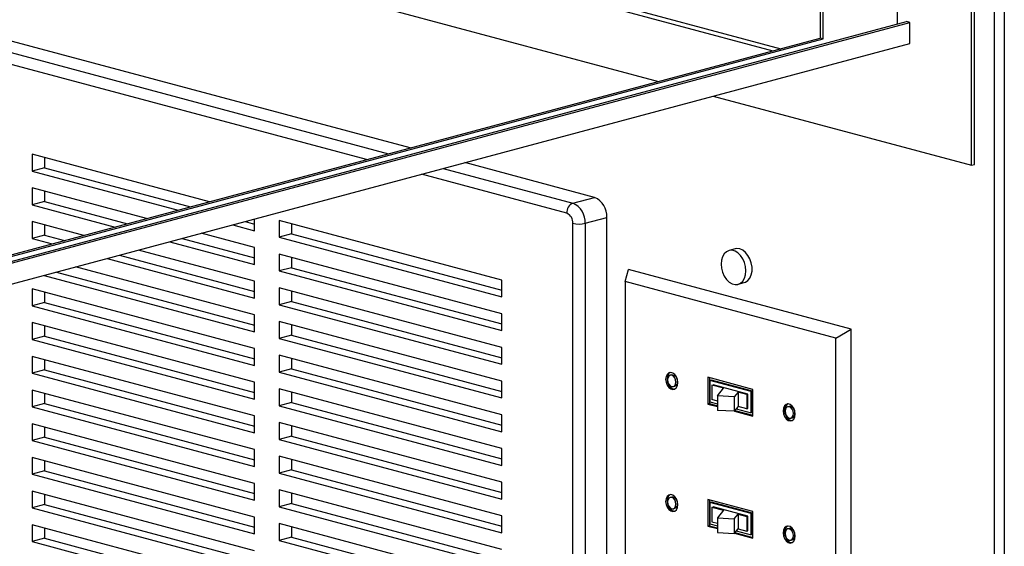
# Paper-space layout 'Sheet2' of a CAD drawing. Units: inches. Extents: x 0.3 to 10.6, y 0.4 to 8.2.
# Drawn here: x 7.2 to 7.5, y 6.4 to 6.6 of the extents above; entities that cross this region are included whole.
import ezdxf

# ---------------------------------------------------------------- set-up
doc = ezdxf.new("R2010")
doc.units = ezdxf.units.IN
doc.header["$MEASUREMENT"] = 0

psp = doc.layouts.new('Sheet2')

# ---------------------------------------------------------------- linework, layer by layer
at = {"color": 7, "linetype": 'Continuous', "lineweight": 25}
for p, q in [((7.510704302, 5.8529182469), (7.510704302, 7.1797607932)), ((7.5142398252, 7.1797607932), (7.5142398252, 5.8553268487)), ((7.5025283734, 6.5093572531), (7.5025283734, 7.1325848768)), ((7.5036332348, 6.5096532577), (7.5036332348, 7.1328808814)), ((7.4760118662, 6.5598467158), (7.4760118662, 7.0657852101)), ((7.4483904976, 7.0583851445), (7.4483904976, 6.5548146838)), ((7.449495359, 6.5545186792), (7.449495359, 7.0586811448)), ((6.9556254536, 6.679304976), (7.4343431106, 6.5510512249)), ((6.9556254536, 6.6777995998), (7.4315336249, 6.550298541)), ((6.9556254536, 6.6558785896), (7.3906226415, 6.5393380354)), ((7.3018241993, 6.5155479431), (6.9766176954, 6.6026743597)), ((6.9556254743, 6.4198374645), (7.4804312702, 6.5604387373)), ((6.9556254951, 6.4204294681), (7.4793264296, 6.5607347364)), ((7.4804312702, 6.5604387373), (7.4793264296, 6.5607347364)), ((7.4804312702, 6.5529118283), (7.4804312702, 6.5604387373)), ((6.9556254328, 6.4227974769), (7.4483904976, 6.5548146838)), ((6.9556255158, 6.42220549), (7.449495359, 6.5545186792)), ((7.449495359, 6.5545186792), (7.4483904976, 6.5548146838)), ((6.9501011674, 6.4108305326), (7.4804312702, 6.5529118283)), ((7.4101943146, 6.5340945679), (7.5025283734, 6.5093572531)), ((7.2300719794, 6.4963247323), (7.1666526499, 6.5133154716)), ((7.1666526499, 6.5133154716), (7.1666526499, 6.5072939489)), ((7.1710720747, 6.5121314628), (7.1710720747, 6.5084779617)), ((7.3677361457, 6.4978894043), (7.321395862, 6.5103044784)), ((7.5025283734, 6.5093572531), (7.5036332348, 6.5096532577)), ((7.1710720747, 6.5084779617), (7.1666526499, 6.5072939489)), ((7.1666526499, 6.5072939489), (7.2188340639, 6.4933139714)), ((7.1710720747, 6.5084779617), (7.2232534887, 6.4944979842)), ((7.2075961503, 6.4903032099), (7.1666526499, 6.5012724262)), ((7.1666526499, 6.5012724262), (7.1666526499, 6.495250903)), ((7.1710720747, 6.5000884168), (7.1710720747, 6.4964349157)), ((7.1710720747, 6.4964349157), (7.1666526499, 6.495250903)), ((7.1666526499, 6.495250903), (7.196358236, 6.4872924482)), ((7.1710720747, 6.4964349157), (7.2007776608, 6.4884764609)), ((7.3600021575, 6.4958173833), (7.3677361457, 6.4978894043)), ((7.1851203224, 6.4842816871), (7.1666526499, 6.4892293807)), ((7.1666526499, 6.4892293807), (7.1666526499, 6.4832078566)), ((7.1710720747, 6.4880453722), (7.1710720747, 6.4843918694)), ((7.2384057279, 6.4880705063), (7.2462021612, 6.4859817557)), ((7.2428251527, 6.4892545191), (7.246202169, 6.4883497791)), ((7.2462021612, 6.4859817557), (7.2462021612, 6.4901592565)), ((7.3345905117, 6.4683230624), (7.2550409952, 6.489635257)), ((7.2550409952, 6.489635257), (7.2550409952, 6.4836137344)), ((7.25946042, 6.4884512483), (7.25946042, 6.4847977471)), ((7.3600021575, 5.9557070788), (7.3600021575, 6.4886118539)), ((7.3644215719, 6.4886118511), (7.3721555601, 6.490683872)), ((7.3644215719, 6.4886118511), (7.3644215719, 5.955707076)), ((7.3721555601, 5.9577790969), (7.3721555601, 6.490683872)), ((7.1710720747, 6.4843918694), (7.1666526499, 6.4832078566)), ((7.1710720747, 6.4843918694), (7.178301833, 6.4824549372)), ((7.2462021612, 6.479960233), (7.2271678137, 6.485059745)), ((7.25946042, 6.4847977471), (7.2550409952, 6.4836137344)), ((7.25946042, 6.4847977471), (7.3345905117, 6.4646695652)), ((7.1666526499, 6.4832078566), (7.1738824082, 6.4812709245)), ((7.2159299008, 6.4820489829), (7.2462021612, 6.4739387098)), ((7.2203493255, 6.4832329956), (7.246202169, 6.4763067332)), ((7.2550409952, 6.4836137344), (7.3345905117, 6.4623015397)), ((7.197873497, 6.4772114721), (7.246202169, 6.4642636868)), ((7.2462021612, 6.4679171875), (7.2046919863, 6.4790382221)), ((7.2462021612, 6.4739387098), (7.2462021612, 6.479960233)), ((7.3345905117, 6.456280017), (7.2550409952, 6.4775922116)), ((7.2550409952, 6.4775922116), (7.2550409952, 6.4715706884)), ((7.4180468823, 6.4794767116), (7.4158371803, 6.478884708)), ((7.1934540723, 6.4760274594), (7.2462021612, 6.4618956634)), ((7.25946042, 6.4764082022), (7.25946042, 6.4727547012)), ((7.1709782425, 6.470005938), (7.2462021612, 6.4498526188)), ((7.1753976673, 6.4711899507), (7.246202169, 6.4522206422)), ((7.2462021612, 6.4558741411), (7.182216158, 6.4730166985)), ((7.25946042, 6.4727547012), (7.2550409952, 6.4715706884)), ((7.2550409952, 6.4715706884), (7.3345905117, 6.4502584938)), ((7.25946042, 6.4727547012), (7.3345905117, 6.4526265193)), ((7.3786461436, 6.4677877702), (7.3798895379, 6.4720526666)), ((7.4594390492, 6.4507404734), (7.3798895379, 6.4720526666)), ((7.2462021612, 6.4618956634), (7.2462021612, 6.4679171875)), ((7.3345905117, 6.4623015397), (7.3345905117, 6.4683230624)), ((7.4540533166, 6.4475853551), (7.3786461436, 6.4677877702)), ((7.3786461436, 6.4677877702), (7.3786461436, 6.316872171)), ((7.4190719924, 6.4668105186), (7.4212816944, 6.4674025222)), ((7.2462021612, 6.4438310965), (7.1666526499, 6.4651432897)), ((7.1666526499, 6.4651432897), (7.1666526499, 6.4591217674)), ((7.1710720747, 6.4639592794), (7.1710720747, 6.4603057802)), ((7.3345905117, 6.4442369715), (7.2550409952, 6.4655491661)), ((7.2550409952, 6.4655491661), (7.2550409952, 6.4595276421)), ((7.25946042, 6.4643651576), (7.25946042, 6.4607116548)), ((7.1710720747, 6.4603057802), (7.1666526499, 6.4591217674)), ((7.1710720747, 6.4603057802), (7.246202169, 6.4401775976)), ((7.25946042, 6.4607116548), (7.2550409952, 6.4595276421)), ((7.2550409952, 6.4595276421), (7.3345905117, 6.4382154474)), ((7.25946042, 6.4607116548), (7.3345905117, 6.4405834729)), ((7.1666526499, 6.4591217674), (7.2462021612, 6.4378095742)), ((7.2462021612, 6.4498526188), (7.2462021612, 6.4558741411)), ((7.3345905117, 6.4502584938), (7.3345905117, 6.456280017)), ((7.2462021612, 6.4317880519), (7.1666526499, 6.4531002451)), ((7.1666526499, 6.4531002451), (7.1666526499, 6.4470787228)), ((7.3345905117, 6.4321939251), (7.2550409952, 6.4535061198)), ((7.2550409952, 6.4535061198), (7.2550409952, 6.4474845975)), ((7.25946042, 6.452322113), (7.25946042, 6.4486686102)), ((7.1710720747, 6.4519162348), (7.1710720747, 6.4482627356)), ((7.4540533166, 6.4475853551), (7.4594390492, 6.4507404734)), ((7.4594390492, 6.2941808759), (7.4594390492, 6.4507404734)), ((7.1710720747, 6.4482627356), (7.1666526499, 6.4470787228)), ((7.1666526499, 6.4470787228), (7.2462021612, 6.4257665296)), ((7.1710720747, 6.4482627356), (7.246202169, 6.428134553)), ((7.25946042, 6.4486686102), (7.2550409952, 6.4474845975)), ((7.2550409952, 6.4474845975), (7.3345905117, 6.4261724028)), ((7.25946042, 6.4486686102), (7.3345905117, 6.4285404283)), ((7.4540533166, 6.296669756), (7.4540533166, 6.4475853551)), ((7.2462021612, 6.4378095742), (7.2462021612, 6.4438310965)), ((7.3345905117, 6.4382154474), (7.3345905117, 6.4442369715)), ((7.2462021612, 6.4197450037), (7.1666526499, 6.441057197)), ((7.1666526499, 6.441057197), (7.1666526499, 6.4350356782)), ((7.1710720747, 6.4398731902), (7.1710720747, 6.4362196909)), ((7.3345905117, 6.4201508805), (7.2550409952, 6.4414630752)), ((7.2550409952, 6.4414630752), (7.2550409952, 6.4354415529)), ((7.25946042, 6.4402790649), (7.25946042, 6.4366255656)), ((7.1710720747, 6.4362196909), (7.1666526499, 6.4350356782)), ((7.1666526499, 6.4350356782), (7.2462021612, 6.413723485)), ((7.1710720747, 6.4362196909), (7.246202169, 6.4160915084)), ((7.25946042, 6.4366255656), (7.2550409952, 6.4354415529)), ((7.2550409952, 6.4354415529), (7.3345905117, 6.4141293582)), ((7.25946042, 6.4366255656), (7.3345905117, 6.4164973837)), ((7.2462021612, 6.4257665296), (7.2462021612, 6.4317880519)), ((7.3345905117, 6.4261724028), (7.3345905117, 6.4321939251)), ((7.3953459923, 6.4344260504), (7.3948156722, 6.4342839718)), ((7.4243930735, 6.429251641), (7.4083063972, 6.4335614393)), ((7.4083063972, 6.4335614393), (7.4083063972, 6.4240233479)), ((7.4088367173, 6.433419355), (7.4088367173, 6.4241654265)), ((7.4095438178, 6.432550634), (7.4090134977, 6.4324085554)), ((7.4090134977, 6.4324085554), (7.4090134977, 6.4247973518)), ((7.423685973, 6.4284776371), (7.4090134977, 6.4324085554)), ((7.4242162932, 6.4286197157), (7.4095438178, 6.432550634)), ((7.2462021612, 6.4077019591), (7.1666526499, 6.4290141524)), ((7.1666526499, 6.4290141524), (7.1666526499, 6.4229926265)), ((7.1710720747, 6.4278301456), (7.1710720747, 6.4241766393)), ((7.3345905117, 6.4081078359), (7.2550409952, 6.4294200306)), ((7.2550409952, 6.4294200306), (7.2550409952, 6.4233985083)), ((7.25946042, 6.4282360203), (7.25946042, 6.424582521)), ((7.3958993357, 6.4302391187), (7.3964296558, 6.4303811973)), ((7.4097358017, 6.430805755), (7.410118359, 6.4309082463)), ((7.4139074893, 6.4296881138), (7.4097358017, 6.430805755)), ((7.4097358017, 6.430805755), (7.4097358017, 6.4256031603)), ((7.4225811116, 6.4275693372), (7.410118359, 6.4309082463)), ((7.4117006496, 6.4269607518), (7.4139074893, 6.4296881138)), ((7.4190653966, 6.4283062534), (7.417694981, 6.4266126069)), ((7.4221985543, 6.4274668459), (7.4190653966, 6.4283062534)), ((7.4190653966, 6.4283062534), (7.4190653966, 6.4231036587)), ((7.4242162932, 6.4286197157), (7.423685973, 6.4284776371)), ((7.423685973, 6.4208664335), (7.423685973, 6.4284776371)), ((7.4242162932, 6.4210085121), (7.4242162932, 6.4286197157)), ((7.4243930735, 6.4197135495), (7.4243930735, 6.429251641)), ((7.1710720747, 6.4241766393), (7.1666526499, 6.4229926265)), ((7.1710720747, 6.4241766393), (7.246202169, 6.4040484567)), ((7.25946042, 6.424582521), (7.2550409952, 6.4233985083)), ((7.25946042, 6.424582521), (7.3345905117, 6.4044543391)), ((7.4088367173, 6.4241654265), (7.4083063972, 6.4240233479)), ((7.4088367173, 6.4241654265), (7.4117006496, 6.4233981474)), ((7.4090134977, 6.4247973518), (7.4117006496, 6.424077434)), ((7.4117006496, 6.4250767558), (7.4097358017, 6.4256031603)), ((7.417694981, 6.4266126069), (7.4117006496, 6.4269607518)), ((7.4117006496, 6.4269607518), (7.4117006496, 6.4217581571)), ((7.417694981, 6.4266126069), (7.417694981, 6.4214100122)), ((7.4221985543, 6.4274668459), (7.4225811116, 6.4275693372)), ((7.4221985543, 6.4274668459), (7.4221985543, 6.4222642512)), ((7.4225811116, 6.4223667425), (7.4225811116, 6.4275693372)), ((7.1666526499, 6.4229926265), (7.2462021612, 6.4016804333)), ((7.2550409952, 6.4233985083), (7.3345905117, 6.4020863136)), ((7.4083063972, 6.4240233479), (7.4117006496, 6.4231139901)), ((7.417694981, 6.4214100122), (7.4117006496, 6.4217581571)), ((7.4190653966, 6.4231036587), (7.417694981, 6.4214100122)), ((7.4177601717, 6.4214905772), (7.4243930735, 6.4197135495)), ((7.4179491273, 6.4217241112), (7.4243930528, 6.4199977123)), ((7.4184008578, 6.4222823742), (7.423685973, 6.4208664335)), ((7.4221985543, 6.4222642512), (7.4190653966, 6.4231036587)), ((7.4221985543, 6.4222642512), (7.4225811116, 6.4223667425)), ((7.4242162932, 6.4210085121), (7.423685973, 6.4208664335)), ((7.4373304552, 6.4231779488), (7.436800135, 6.4230358702)), ((7.2462021612, 6.413723485), (7.2462021612, 6.4197450037)), ((7.3345905117, 6.3960647878), (7.2550409952, 6.4173769824)), ((7.2550409952, 6.4173769824), (7.2550409952, 6.4113554636)), ((7.3345905117, 6.4141293582), (7.3345905117, 6.4201508805)), ((7.4378837985, 6.4189910171), (7.4384141187, 6.4191330957)), ((7.2462021612, 6.3956589145), (7.1666526499, 6.4169711078)), ((7.1666526499, 6.4169711078), (7.1666526499, 6.4109495819)), ((7.1710720747, 6.415787101), (7.1710720747, 6.4121335947)), ((7.25946042, 6.4161929757), (7.25946042, 6.4125394764)), ((7.1710720747, 6.4121335947), (7.1666526499, 6.4109495819)), ((7.1666526499, 6.4109495819), (7.2462021612, 6.3896373887)), ((7.1710720747, 6.4121335947), (7.246202169, 6.3920054121)), ((7.25946042, 6.4125394764), (7.2550409952, 6.4113554636)), ((7.2550409952, 6.4113554636), (7.3345905117, 6.390043269)), ((7.25946042, 6.4125394764), (7.3345905117, 6.3924112945)), ((7.2462021612, 6.4016804333), (7.2462021612, 6.4077019591)), ((7.3345905117, 6.4020863136), (7.3345905117, 6.4081078359)), ((7.2462021612, 6.3836158699), (7.1666526499, 6.4049280632)), ((7.1666526499, 6.4049280632), (7.1666526499, 6.3989065373)), ((7.1710720747, 6.4037440493), (7.1710720747, 6.4000905501)), ((7.3345905117, 6.3840217432), (7.2550409952, 6.4053339378)), ((7.2550409952, 6.4053339378), (7.2550409952, 6.399312412)), ((7.25946042, 6.404149931), (7.25946042, 6.4004964247)), ((7.1710720747, 6.4000905501), (7.1666526499, 6.3989065373)), ((7.1710720747, 6.4000905501), (7.246202169, 6.3799623675)), ((7.25946042, 6.4004964247), (7.2550409952, 6.399312412)), ((7.25946042, 6.4004964247), (7.3345905117, 6.3803682428)), ((7.1666526499, 6.3989065373), (7.2462021612, 6.3775943441)), ((7.2550409952, 6.399312412), (7.3345905117, 6.3780002173)), ((7.3345905117, 6.390043269), (7.3345905117, 6.3960647878)), ((7.2462021612, 6.3715728253), (7.1666526499, 6.3928850186)), ((7.1666526499, 6.3928850186), (7.1666526499, 6.3868634857)), ((7.2462021612, 6.3896373887), (7.2462021612, 6.3956589145)), ((7.3345905117, 6.3719786986), (7.2550409952, 6.3932908932)), ((7.2550409952, 6.3932908932), (7.2550409952, 6.3872693674)), ((7.1710720747, 6.3917010118), (7.1710720747, 6.3880474984)), ((7.25946042, 6.3921068864), (7.25946042, 6.3884533801)), ((7.3953459923, 6.3907700093), (7.3948156722, 6.3906279307)), ((7.4243930735, 6.3855955998), (7.4083063972, 6.3899053982)), ((7.4083063972, 6.3899053982), (7.4083063972, 6.3803673103)), ((7.4088367173, 6.3897633157), (7.4088367173, 6.3805093889)), ((7.1710720747, 6.3880474984), (7.1666526499, 6.3868634857)), ((7.1666526499, 6.3868634857), (7.2462021612, 6.3655512924)), ((7.1710720747, 6.3880474984), (7.246202169, 6.3679193158)), ((7.25946042, 6.3884533801), (7.2550409952, 6.3872693674)), ((7.2550409952, 6.3872693674), (7.3345905117, 6.3659571727)), ((7.25946042, 6.3884533801), (7.3345905117, 6.3683251982)), ((7.3958993357, 6.3865830811), (7.3964296558, 6.3867251597)), ((7.4095438178, 6.3888945947), (7.4090134977, 6.388752516)), ((7.423685973, 6.3848215977), (7.4090134977, 6.388752516)), ((7.4090134977, 6.388752516), (7.4090134977, 6.3811413124)), ((7.4242162932, 6.3849636764), (7.4095438178, 6.3888945947)), ((7.4097358017, 6.3871497121), (7.410118359, 6.3872522035)), ((7.4097358017, 6.3871497121), (7.4139074893, 6.3860320709)), ((7.4097358017, 6.3871497121), (7.4097358017, 6.3819471174)), ((7.4225811116, 6.3839132943), (7.410118359, 6.3872522035)), ((7.4139074893, 6.3860320709), (7.4117006496, 6.383304709)), ((7.4243930735, 6.3760575119), (7.4243930735, 6.3855955998)), ((7.2462021612, 6.3775943441), (7.2462021612, 6.3836158699)), ((7.3345905117, 6.3780002173), (7.3345905117, 6.3840217432)), ((7.4097358017, 6.3819471174), (7.4117006496, 6.381420713)), ((7.4117006496, 6.383304709), (7.417694981, 6.3829565641)), ((7.4117006496, 6.383304709), (7.4117006496, 6.3781021142)), ((7.417694981, 6.3829565641), (7.4190653966, 6.3846502106)), ((7.417694981, 6.3829565641), (7.417694981, 6.3777539693)), ((7.4190653966, 6.3846502106), (7.4221985543, 6.383810803)), ((7.4190653966, 6.3846502106), (7.4190653966, 6.3794476159)), ((7.4221985543, 6.383810803), (7.4225811116, 6.3839132943)), ((7.4221985543, 6.383810803), (7.4221985543, 6.3786082083)), ((7.4225811116, 6.3787106996), (7.4225811116, 6.3839132943)), ((7.4242162932, 6.3849636764), (7.423685973, 6.3848215977)), ((7.423685973, 6.3772103941), (7.423685973, 6.3848215977)), ((7.4242162932, 6.3773524727), (7.4242162932, 6.3849636764)), ((7.2462021612, 6.3595297736), (7.1666526499, 6.3808419669)), ((7.1666526499, 6.3808419669), (7.1666526499, 6.3748204481)), ((7.1710720747, 6.3796579601), (7.1710720747, 6.3760044609)), ((7.3345905117, 6.359935654), (7.2550409952, 6.3812478486)), ((7.2550409952, 6.3812478486), (7.2550409952, 6.3752263228)), ((7.25946042, 6.3800638348), (7.25946042, 6.3764103355)), ((7.4088367173, 6.3805093889), (7.4083063972, 6.3803673103)), ((7.4083063972, 6.3803673103), (7.4117006496, 6.3794579525)), ((7.4088367173, 6.3805093889), (7.4117006496, 6.3797421098)), ((7.4090134977, 6.3811413124), (7.4117006496, 6.3804213947)), ((7.417694981, 6.3777539693), (7.4190653966, 6.3794476159)), ((7.4184008578, 6.3786263349), (7.423685973, 6.3772103941)), ((7.4190653966, 6.3794476159), (7.4221985543, 6.3786082083)), ((7.4221985543, 6.3786082083), (7.4225811116, 6.3787106996)), ((7.4373304552, 6.3795219077), (7.436800135, 6.3793798291)), ((7.1710720747, 6.3760044609), (7.1666526499, 6.3748204481)), ((7.1710720747, 6.3760044609), (7.246202169, 6.3558762783)), ((7.25946042, 6.3764103355), (7.2550409952, 6.3752263228)), ((7.2550409952, 6.3752263228), (7.3345905117, 6.3539141281)), ((7.25946042, 6.3764103355), (7.3345905117, 6.3562821536)), ((7.4117006496, 6.3781021142), (7.417694981, 6.3777539693)), ((7.4177601717, 6.3778345396), (7.4243930735, 6.3760575119)), ((7.4179491273, 6.3780680736), (7.4243930528, 6.3763416747)), ((7.4242162932, 6.3773524727), (7.423685973, 6.3772103941)), ((7.4378837985, 6.3753349795), (7.4384141187, 6.3754770581)), ((7.1666526499, 6.3748204481), (7.2462021612, 6.3535082549))]:
    psp.add_line(p, q, dxfattribs=at)
at = {"color": 8, "linetype": 'Continuous', "lineweight": 25}
for p, q in [((6.9688837072, 6.6006023388), (7.2940902111, 6.5134759222)), ((7.2862615481, 6.511378541), (6.9666740052, 6.5969995758)), ((7.3577924555, 6.4922146204), (7.3058332108, 6.5061350763)), ((7.3136618739, 6.5082324575), (7.3600021575, 6.4958173833))]:
    psp.add_line(p, q, dxfattribs=at)
at = {"color": 7, "linetype": 'Continuous', "lineweight": 25, "flags": 128}
for points in [[(7.4218740111, 6.4716636014), (7.4217456001, 6.4731390484), (7.4213677926, 6.4745975627), (7.4207625747, 6.4759543748), (7.4199651032, 6.4771306347), (7.4190217356, 6.4780579789), (7.4179872918, 6.4786825141), (7.4169218809, 6.4789679494), (7.4158874371, 6.4788976921), (7.4149440695, 6.4784758251), (7.4141466188, 6.4777268625), (7.4135414008, 6.4766943395), (7.4131635933, 6.4754382629), (7.4130351823, 6.4740316214), (7.4131635933, 6.4725561726), (7.4135414008, 6.4710976584), (7.4141466188, 6.4697408462), (7.4149440695, 6.4685645919), (7.4158874371, 6.4676372477), (7.4169218809, 6.4670127125), (7.4179872918, 6.4667272772), (7.4190217356, 6.4667975345), (7.4199651032, 6.4672194015), (7.4207625747, 6.4679683585), (7.4213677926, 6.4690008815), (7.4217456001, 6.4702569582), (7.4218740111, 6.4716636014)], [(7.4196642884, 6.4794611383), (7.4186066555, 6.4795695173), (7.4180468823, 6.4794767116)], [(7.4212816944, 6.4674025222), (7.4217180968, 6.4675575861), (7.4225949048, 6.4681472981), (7.4233014037, 6.4690445791), (7.4237965255, 6.4701972831), (7.4240514808, 6.4715384248), (7.4240514808, 6.4729900544), (7.4237965255, 6.4744678067), (7.4233014037, 6.4758858079), (7.4225949048, 6.4771616466), (7.4217180968, 6.4782211718), (7.4207219212, 6.4790028143), (7.4196642884, 6.4794611383)], [(7.3975451162, 6.4316754597), (7.3974131791, 6.4327302514), (7.3970332974, 6.4337285096), (7.39645131, 6.4345498248), (7.3957373648, 6.4350951468), (7.3949776222, 6.4352986902), (7.3942636978, 6.4351359103), (7.3936816896, 6.4346264424), (7.393301808, 6.4338317331), (7.3931698916, 6.4328476307), (7.393301808, 6.4317928446), (7.3936816896, 6.4307945864), (7.3942636978, 6.4299732656), (7.3949776222, 6.4294279492), (7.3957373648, 6.4292244058), (7.39645131, 6.4293871801), (7.3970332974, 6.4298966536), (7.3974131791, 6.4306913629), (7.3975451162, 6.4316754597)], [(7.3948288638, 6.4352954887), (7.394794018, 6.435277989), (7.3942120098, 6.434768521), (7.3938321281, 6.4339738118), (7.3937002118, 6.4329897094), (7.3938321281, 6.4319349233), (7.3942120098, 6.430936665), (7.394794018, 6.4301153443), (7.3955079424, 6.4295700279), (7.396267685, 6.4293664845), (7.3964164435, 6.429369682)], [(7.3968379949, 6.4318649053), (7.396725306, 6.4326670489), (7.3964043719, 6.43340746), (7.3959240596, 6.4339734185), (7.3953575039, 6.434278756), (7.3947909275, 6.4342769972), (7.3943106152, 6.4339684005), (7.393989681, 6.4333999531), (7.3938769921, 6.4326581907), (7.393989681, 6.431856047), (7.3943106152, 6.431115636), (7.3947909275, 6.4305496775), (7.3953575039, 6.4302443345), (7.3959240596, 6.4302460988), (7.3964043719, 6.4305546955), (7.396725306, 6.4311231429), (7.3968379949, 6.4318649053)], [(7.439529579, 6.4204273581), (7.4393976419, 6.4214821498), (7.439017781, 6.4224804024), (7.4384357729, 6.4233017232), (7.4377218484, 6.4238470396), (7.4369620851, 6.4240505886), (7.4362481606, 6.4238878087), (7.4356661525, 6.4233783408), (7.4352862915, 6.422583626), (7.4351543545, 6.4215995291), (7.4352862915, 6.4205447375), (7.4356661525, 6.4195464848), (7.4362481606, 6.418725164), (7.4369620851, 6.4181798476), (7.4377218484, 6.4179762987), (7.4384357729, 6.4181390785), (7.439017781, 6.4186485465), (7.4393976419, 6.4194432613), (7.439529579, 6.4204273581)], [(7.4368133266, 6.4240473871), (7.4367784808, 6.4240298874), (7.4361964727, 6.4235204194), (7.4358166117, 6.4227257046), (7.4356846747, 6.4217416078), (7.4358166117, 6.4206868161), (7.4361964727, 6.4196885634), (7.4367784808, 6.4188672427), (7.4374924053, 6.4183219263), (7.4382521686, 6.4181183773), (7.4384009063, 6.4181215804)], [(7.4388224785, 6.4206167982), (7.4387097689, 6.4214189473), (7.4383888347, 6.4221593584), (7.4379085224, 6.4227253169), (7.4373419667, 6.4230306544), (7.4367753903, 6.4230288956), (7.4362950988, 6.4227202934), (7.4359741646, 6.422151846), (7.435861455, 6.4214100891), (7.4359741646, 6.4206079399), (7.4362950988, 6.4198675289), (7.4367753903, 6.4193015759), (7.4373419667, 6.4189962329), (7.4379085224, 6.4189979972), (7.4383888347, 6.4193065939), (7.4387097689, 6.4198750413), (7.4388224785, 6.4206167982)], [(7.3975451162, 6.3880194168), (7.3974131791, 6.389074212), (7.3970332974, 6.390072472), (7.39645131, 6.3908937837), (7.3957373648, 6.3914391074), (7.3949776222, 6.3916426508), (7.3942636978, 6.3914798692), (7.3936816896, 6.3909704048), (7.393301808, 6.3901756938), (7.3931698916, 6.3891915878), (7.393301808, 6.3881368053), (7.3936816896, 6.3871385453), (7.3942636978, 6.386317228), (7.3949776222, 6.3857719099), (7.3957373648, 6.3855683665), (7.39645131, 6.3857311425), (7.3970332974, 6.3862406125), (7.3974131791, 6.3870353235), (7.3975451162, 6.3880194168)], [(7.3948288638, 6.3916394458), (7.394794018, 6.3916219478), (7.3942120098, 6.3911124834), (7.3938321281, 6.3903177724), (7.3937002118, 6.3893336665), (7.3938321281, 6.3882788839), (7.3942120098, 6.3872806239), (7.394794018, 6.3864593067), (7.3955079424, 6.3859139885), (7.396267685, 6.3857104451), (7.3964164435, 6.3857136392)], [(7.3968379949, 6.3882088624), (7.396725306, 6.3890110078), (7.3964043719, 6.3897514224), (7.3959240596, 6.390317381), (7.3953575039, 6.3906227149), (7.3947909275, 6.3906209596), (7.3943106152, 6.3903123629), (7.393989681, 6.389743912), (7.3938769921, 6.3890021478), (7.393989681, 6.3882000095), (7.3943106152, 6.3874595949), (7.3947909275, 6.3868936363), (7.3953575039, 6.3865882969), (7.3959240596, 6.3865900577), (7.3964043719, 6.3868986544), (7.396725306, 6.3874671053), (7.3968379949, 6.3882088624)], [(7.439529579, 6.3767713152), (7.4393976419, 6.3778261104), (7.439017781, 6.3788243649), (7.4384357729, 6.3796456821), (7.4377218484, 6.3801910002), (7.4369620851, 6.3803945492), (7.4362481606, 6.3802317676), (7.4356661525, 6.3797223032), (7.4352862915, 6.3789275866), (7.4351543545, 6.3779434862), (7.4352862915, 6.3768886981), (7.4356661525, 6.3758904437), (7.4362481606, 6.3750691264), (7.4369620851, 6.3745238083), (7.4377218484, 6.3743202593), (7.4384357729, 6.3744830409), (7.439017781, 6.3749925053), (7.4393976419, 6.3757872219), (7.439529579, 6.3767713152)], [(7.4368133266, 6.3803913442), (7.4367784808, 6.3803738462), (7.4361964727, 6.3798643818), (7.4358166117, 6.3790696653), (7.4356846747, 6.3780855649), (7.4358166117, 6.3770307768), (7.4361964727, 6.3760325223), (7.4367784808, 6.3752112051), (7.4374924053, 6.3746658869), (7.4382521686, 6.3744623379), (7.4384009063, 6.3744655376)], [(7.4388224785, 6.3769607553), (7.4387097689, 6.3777629062), (7.4383888347, 6.3785033208), (7.4379085224, 6.3790692794), (7.4373419667, 6.3793746133), (7.4367753903, 6.379372858), (7.4362950988, 6.3790642558), (7.4359741646, 6.3784958048), (7.435861455, 6.3777540462), (7.4359741646, 6.3769519023), (7.4362950988, 6.3762114878), (7.4367753903, 6.3756455347), (7.4373419667, 6.3753401953), (7.4379085224, 6.3753419561), (7.4383888347, 6.3756505528), (7.4387097689, 6.3762190037), (7.4388224785, 6.3769607553)]]:
    psp.add_lwpolyline(points, dxfattribs=at)
at = {"color": 7, "linetype": 'Continuous', "lineweight": 25}
for centre, radius, start, end in [((7.3614808628, 6.4924314154), 0.0036947731192563, 113.5916476783, 183.3638269313), ((7.3570447002, 6.4890454077), 0.0073896013406555, 356.6364574659, 66.408143039), ((7.3647786884, 6.4911174286), 0.0073896013406577, 356.6364574659, 66.4081430391), ((7.3563137161, 6.4888286313), 0.0036948060945075, 356.6364761052, 66.4079992088), ((7.3622118707, 6.4981705319), 0.0098107674878851, 256.9833925209, 283.0165354365), ((7.3953252495, 6.4323538524), 0.0020723018559961, 350.3642950691, 89.4264834114), ((7.3959039982, 6.4317685535), 0.0014836014056475, 290.7512790429, 9.2481444634), ((7.4373096903, 6.4211057141), 0.0020723387972318, 350.3653424651, 89.4258848202), ((7.4378884343, 6.4205204852), 0.0014836420634908, 290.7517901971, 9.2463672625), ((7.3953252518, 6.3886978129), 0.0020723001662872, 350.3641908595, 89.4265464486), ((7.3959040756, 6.3881124704), 0.0014835314585859, 290.7491055327, 9.2501562485), ((7.4373096926, 6.3774496746), 0.0020723371073895, 350.3652382549, 89.4259478581), ((7.4378885117, 6.3768644022), 0.0014835721137495, 290.7496167459, 9.2483789862)]:
    psp.add_arc(centre, radius, start, end, dxfattribs=at)

doc.saveas('drawing.dxf')
